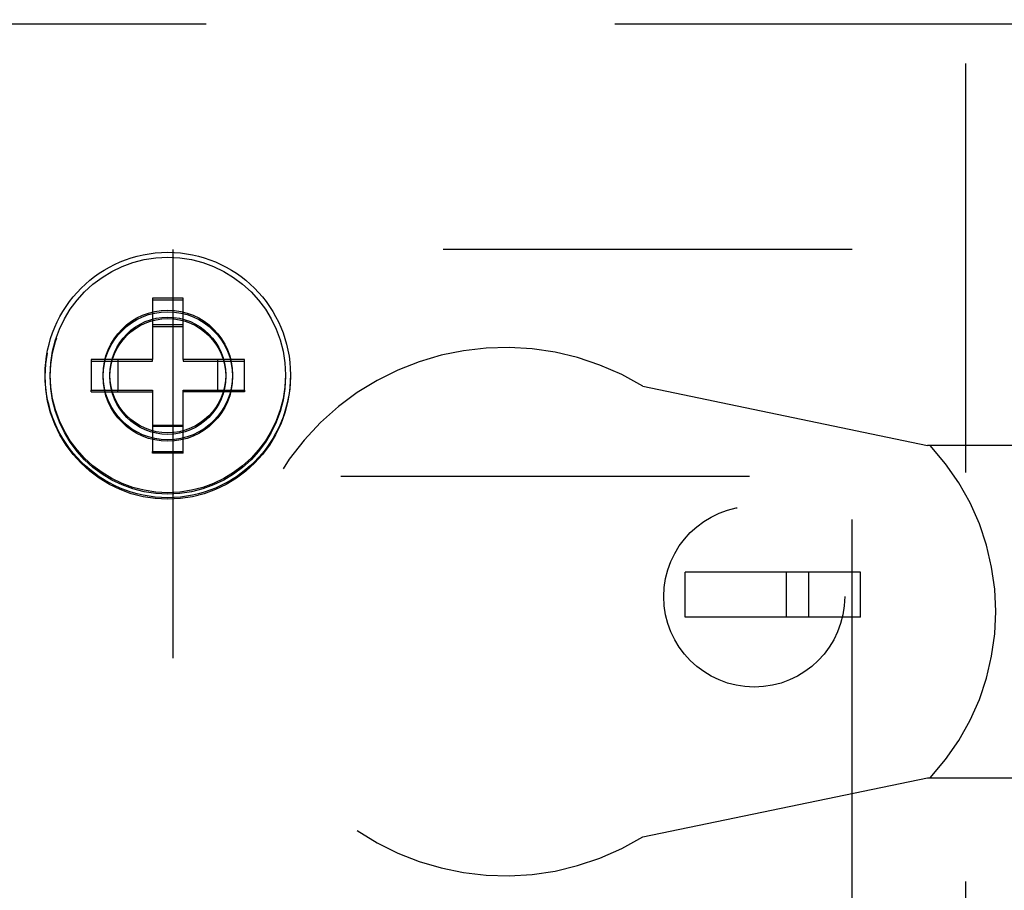
# Model space of a CAD drawing. Units: inches. Extents: x 0 to 17, y 0 to 11.
# Drawn here: x 3.4 to 3.6, y 4.7 to 4.9 of the extents above; entities that cross this region are included whole.
import ezdxf
from ezdxf.enums import TextEntityAlignment as Align

# ---------------------------------------------------------------- set-up
doc = ezdxf.new("R2010")
doc.units = ezdxf.units.IN
doc.header["$LTSCALE"] = 0.935
doc.header["$MEASUREMENT"] = 0
doc.linetypes.add('HIDDEN', pattern=[0.2, 0.1, -0.1])
doc.layers.get('0').update_dxf_attribs({"linetype": 'CONTINUOUS'})
doc.layers.add('02___PRT_ALL_AXES', color=7, linetype='CONTINUOUS')
doc.layers.add('DEFAULT_2', color=8, linetype='HIDDEN')
doc.styles.get("Standard").update_dxf_attribs({"font": 'bluprnt.ttf'})
doc.dimstyles.new('DIMSTYLE_1', dxfattribs={"dimtxt": 0.125, "dimasz": 0.1875, "dimexe": 0.125, "dimexo": 0.0625, "dimgap": 0.0625, "dimtad": 0, "dimtih": 1, "dimtoh": 1, "dimlfac": 5.3333333333, "dimzin": 4, "dimdsep": 46, "dimtxsty": 'Standard', "dimblk": 'CLOSED', "dimblk1": 'CLOSED', "dimblk2": 'CLOSED', "dimcen": 0.09, "dimadec": 3, "dimazin": 1, "dimtfac": 1, "dimtdec": 3, "dimtofl": 0, "dimtmove": 0, "dimatfit": 3, "dimldrblk": 'CLOSED', "dimfxl": 0, "dimtolj": 1, "dimtzin": 4, "dimarcsym": 0})

# ---------------------------------------------------------------- blocks, each defined once
blk = doc.blocks.new('_CLOSED')
at = {"color": 0, "linetype": 'ByBlock'}
for p, q in [((0, 0), (-1, 0.1666666667)), ((-1, 0.1666666667), (-1, -0.1666666667)), ((-1, -0.1666666667), (0, 0)), ((-1, 0), (0, 0))]:
    blk.add_line(p, q, dxfattribs=at)
blk = doc.blocks.new('*D1')
at = {"color": 7, "linetype": 'Continuous'}
for p, q in [((2.4805320682, 4.6376771594), (2.4805320682, 3.2655590448)), ((3.8149976194, 4.6376771594), (3.8149976194, 3.2655590448)), ((2.4805320682, 3.3905590448), (2.8006861415, 3.3905590448)), ((3.8149976194, 3.3905590448), (3.6256861415, 3.3905590448))]:
    blk.add_line(p, q, dxfattribs=at)
at = {"color": 7, "linetype": 'Continuous', "xscale": 0.1875, "yscale": 0.1875, "zscale": 0.1875, "rotation": 180}
blk.add_blockref('_CLOSED', (2.4805320682, 3.3905590448), dxfattribs=at)
at = {"color": 7, "linetype": 'Continuous', "xscale": 0.1875, "yscale": 0.1875, "zscale": 0.1875}
blk.add_blockref('_CLOSED', (3.8149976194, 3.3905590448), dxfattribs=at)
at = {"color": 7, "linetype": 'Continuous'}
for s, p, p2 in [('7.12', (2.8631861415, 3.3280590448), (3.2631861415, 3.3280590448)), ('[', (2.8631861415, 3.1405590448), (2.9631861415, 3.1405590448)), (']', (3.4631861415, 3.1405590448), (3.5631861415, 3.1405590448)), ('180,8', (2.9631861415, 3.1405590448), (3.4631861415, 3.1405590448))]:
    blk.add_text(s, height=0.125, dxfattribs=at).set_placement(p, p2, align=Align.FIT)
blk = doc.blocks.new('*D5')
at = {"color": 7, "linetype": 'Continuous'}
for p, q in [((1.8227029909, 5.440213084500001), (1.8227029909, 5.815213084500001)), ((2.3636466686, 5.440213084500001), (1.6977029909, 5.440213084500001)), ((3.7299641789, 5.2740880845), (1.6977029909, 5.2740880845)), ((1.8227029909, 5.2740880845), (1.8227029909, 4.9966603919)), ((1.8227029909, 4.9966603919), (1.6686507108, 4.9966603919))]:
    blk.add_line(p, q, dxfattribs=at)
at = {"color": 7, "linetype": 'Continuous', "xscale": 0.1875, "yscale": 0.1875, "zscale": 0.1875}
for p, rotation in [((1.8227029909, 5.440213084500001), 270), ((1.8227029909, 5.2740880845), 90)]:
    blk.add_blockref('_CLOSED', p, dxfattribs=dict(at, rotation=rotation))
at = {"color": 7, "linetype": 'Continuous'}
for s, p, p2 in [('.89', (1.0061507108, 4.9341603919), (1.3061507108, 4.9341603919)), ('[', (1.0061507108, 4.7466603919), (1.1061507108, 4.7466603919)), (']', (1.5061507108, 4.7466603919), (1.6061507108, 4.7466603919)), ('22,5', (1.1061507108, 4.7466603919), (1.5061507108, 4.7466603919))]:
    blk.add_text(s, height=0.125, dxfattribs=at).set_placement(p, p2, align=Align.FIT)

msp = doc.modelspace()

# ---------------------------------------------------------------- linework, layer by layer
at = {"color": 7, "linetype": 'Continuous'}
for p, q in [((3.4327648438, 4.8072130845), (3.4252648438, 4.8072130845)), ((3.4252648438, 4.8072130845), (3.4252648438, 4.7922130845)), ((3.4327648438, 4.7922130845), (3.4327648438, 4.8072130845)), ((3.4327648438, 4.800717894), (3.4252648438, 4.800717894)), ((3.4252648438, 4.7922130845), (3.4102648438, 4.7922130845)), ((3.4102648438, 4.7922130845), (3.4102648438, 4.7847130845)), ((3.4167600343, 4.7922130845), (3.4167600343, 4.7847130845)), ((3.4477648438, 4.7922130845), (3.4327648438, 4.7922130845)), ((3.4412696532, 4.7847130845), (3.4412696532, 4.7922130845)), ((3.4477648438, 4.7847130845), (3.4477648438, 4.7922130845)), ((3.4102648438, 4.7847130845), (3.4252648438, 4.7847130845)), ((3.4252648438, 4.7847130845), (3.4252648438, 4.7697130845)), ((3.4327648438, 4.7847130845), (3.4477648438, 4.7847130845)), ((3.4327648438, 4.7697130845), (3.4327648438, 4.7847130845)), ((3.4252648438, 4.7762082751), (3.4327648438, 4.7762082751)), ((3.4252648438, 4.7697130845), (3.4327648438, 4.7697130845))]:
    msp.add_line(p, q, dxfattribs=at)
msp.add_circle((3.4290148438, 4.7884630845), 0.02878125, dxfattribs=at)
at = {"layer": '02___PRT_ALL_AXES', "color": 7, "linetype": 'Continuous'}
msp.add_circle((3.4290148438, 4.7884630845), 0.03, dxfattribs=at)
at = {"layer": '02___PRT_ALL_AXES', "color": 8, "linetype": 'HIDDEN'}
for centre, radius in [((3.4290148438, 4.7880880845), 0.03), ((3.4290148438, 4.7884630845), 0.01584375), ((3.4290148438, 4.7880880845), 0.01584375), ((3.4290148438, 4.7880880845), 0.01415625), ((3.5724523438, 4.7342755845), 0.022125)]:
    msp.add_circle(centre, radius, dxfattribs=at)
at = {"layer": 'DEFAULT_2', "color": 8, "linetype": 'HIDDEN'}
for p, q in [((2.5383898438, 4.8743380845), (3.7571398438, 4.8743380845)), ((3.6242023438, 4.5645880845), (3.6242023438, 4.8743380845)), ((3.5963755721, 4.8191806042), (3.4302830524, 4.8191806042)), ((3.4302830524, 4.8191806042), (3.4302830524, 4.6530880845)), ((3.5963755721, 4.6530880845), (3.5963755721, 4.8191806042)), ((3.4252648438, 4.8068380845), (3.4327648438, 4.8068380845)), ((3.4252648438, 4.800342894), (3.4327648438, 4.800342894)), ((3.4102648438, 4.7918380845), (3.4252648438, 4.7918380845)), ((3.4252648438, 4.7918380845), (3.4252648438, 4.7922130845)), ((3.4327648438, 4.7922130845), (3.4327648438, 4.7918380845)), ((3.4327648438, 4.7918380845), (3.4477648438, 4.7918380845)), ((3.5451959181, 4.785693863500001), (3.6148302965, 4.7711983207)), ((3.4102648438, 4.7843380845), (3.4102648438, 4.7847130845)), ((3.4102648438, 4.7843380845), (3.4252648438, 4.7843380845)), ((3.4167600343, 4.7843380845), (3.4167600343, 4.7847130845)), ((3.4477648438, 4.7843380845), (3.4327648438, 4.7843380845)), ((3.4412696532, 4.7847130845), (3.4412696532, 4.7843380845)), ((3.4477648438, 4.7847130845), (3.4477648438, 4.7843380845)), ((3.4327648438, 4.7758332751), (3.4252648438, 4.7758332751)), ((3.6357207108, 4.7711983208), (3.6148302965, 4.7711983208)), ((3.4252648438, 4.7693380845), (3.4252648438, 4.7697130845)), ((3.4327648438, 4.7693380845), (3.4252648438, 4.7693380845)), ((3.4327648438, 4.7693380845), (3.4327648438, 4.7697130845)), ((2.6713273438, 4.7637130845), (3.6242023438, 4.7637130845)), ((3.5984055918, 4.7402312932), (3.5555906312, 4.7402312932)), ((3.5555906312, 4.7292691869), (3.5555906312, 4.7402312932)), ((3.5802661583, 4.7402312932), (3.5802661583, 4.7292691869)), ((3.5857982016, 4.7292691869), (3.5857982016, 4.7402312932)), ((3.5984055918, 4.7292691869), (3.5984055918, 4.7402312932)), ((3.5984055918, 4.7292691869), (3.5555906312, 4.7292691869)), ((3.5451959181, 4.6755019905), (3.6148302965, 4.6899975334)), ((3.6148302965, 4.6899975334), (3.6357207108, 4.6899975334))]:
    msp.add_line(p, q, dxfattribs=at)
for centre, radius in [((3.4290148438, 4.7880880845), 0.02878125), ((3.4290148438, 4.7884630845), 0.01415625)]:
    msp.add_circle(centre, radius, dxfattribs=at)
for centre, radius, start, end in [((3.5114838398, 4.7305979271), 0.0645915354, 58.5383876763, 301.461612298), ((3.5720153359, 4.7305979271), 0.05949411230000001, 316.9664034841, 43.0335965159)]:
    msp.add_arc(centre, radius, start, end, dxfattribs=at)

# ---------------------------------------------------------------- dimensions: what is measured, and where the dimension line sits
at = {"color": 7, "linetype": 'Continuous'}
dim = msp.add_linear_dim(base=(1.8227029909, 5.440213084500001), p1=(3.7924641789, 5.2740880845), p2=(2.4261466686, 5.440213084500001), angle=90, text='<>\\P[]', dimstyle='DIMSTYLE_1', dxfattribs=at)
dim.commit()
dim.dimension.update_dxf_attribs({"geometry": '*D5', "text_midpoint": (1.3061507108, 4.9029103919), "dimtype": 160})
dim = msp.add_linear_dim(base=(3.8149976194, 3.3905590448), p1=(2.4805320682, 4.7001771594), p2=(3.8149976194, 4.7001771594), text='<>\\P[]', dimstyle='DIMSTYLE_1', dxfattribs=at)
dim.commit()
dim.dimension.update_dxf_attribs({"geometry": '*D1', "text_midpoint": (3.2131861415, 3.2968090448), "dimtype": 160})

doc.saveas('drawing.dxf')
